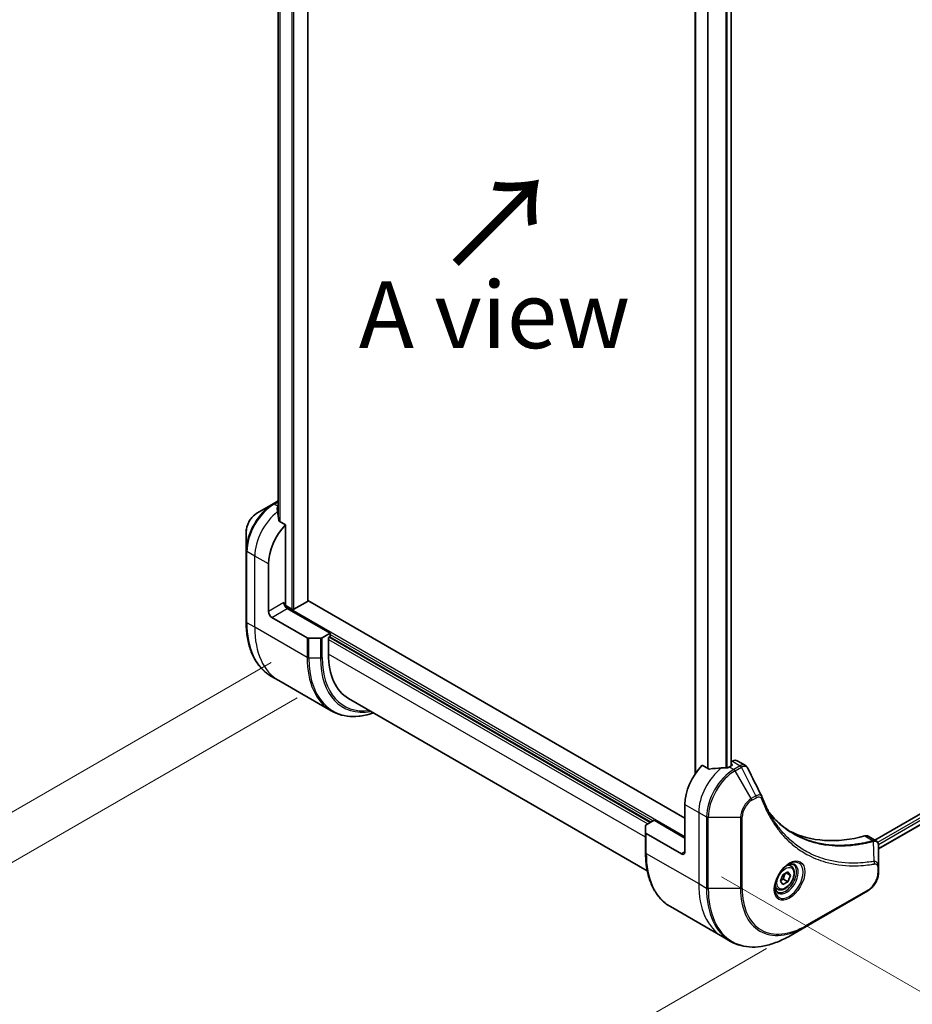
# Model space of a CAD drawing. Units: millimetres. Extents: x 0 to 10617, y 0 to 1967.
# Drawn here: x 184 to 368, y 744 to 947 of the extents above; entities that cross this region are included whole.
import ezdxf

# ---------------------------------------------------------------- set-up
doc = ezdxf.new("R2010")
doc.units = ezdxf.units.MM
for name, color, linetype, lineweight in [('Dimension (ISO)', 7, 'Continuous', 18), ('Dimension (ISO) @ 1', 7, 'Continuous', 18), ('Symbol (ISO)', 7, 'Continuous', 18), ('Visible (ISO)', 7, 'Continuous', 35), ('Visible Narrow (ISO)', 7, 'Continuous', 25)]:
    doc.layers.add(name, color=color, linetype=linetype, lineweight=lineweight)
doc.styles.add('Note Text (TK)', font='MS PGothic.ttf')
doc.dimstyles.new('Default - Method 1b (TK)', dxfattribs={"dimscale": 5.5, "dimtxt": 2.5, "dimasz": 2.5, "dimexe": 1, "dimexo": 1.5, "dimgap": 1, "dimtad": 1, "dimtoh": 1, "dimrnd": 1e-08, "dimdsep": 46, "dimtxsty": 'Note Text (TK)', "dimblk": 'OPEN', "dimcen": 0.09, "dimdle": 5, "dimclrd": 100, "dimclre": 100, "dimclrt": 7, "dimadec": 1, "dimazin": 1, "dimtfac": 1, "dimtmove": 0, "dimatfit": 3, "dimldrblk": 'OPEN', "dimfxl": 1, "dimtolj": 1, "dimlwd": -1, "dimlwe": -1, "dimarcsym": 0})

# ---------------------------------------------------------------- blocks, each defined once
blk = doc.blocks.new('_Open')
at = {"color": 0, "linetype": 'ByBlock', "lineweight": -2}
for p, q in [((-1, 0.167), (0, 0)), ((-1, -0.167), (0, 0)), ((0, 0), (-1, 0))]:
    blk.add_line(p, q, dxfattribs=at)
blk = doc.blocks.new('*D31')
at = {"layer": 'Defpoints', "color": 0}
for p in [(244.27, 819.13), (346.45, 760.14), (187.6, 668.42)]:
    blk.add_point(p, dxfattribs=at)
at = {"layer": 'Dimension (ISO)', "color": 100}
for p, q in [((236.02, 814.37), (79.92, 724.24)), ((338.2, 755.38), (182.1, 665.25)), ((97.33, 720.54), (175.69, 675.3))]:
    blk.add_line(p, q, dxfattribs=at)
at = {"layer": 'Dimension (ISO)', "color": 100, "xscale": 13.75, "yscale": 13.75, "zscale": 13.75}
for p, rotation in [((85.42, 727.42), 149.9999999998507), ((187.6, 668.42), 329.9999999998507)]:
    blk.add_blockref('_Open', p, dxfattribs=dict(at, rotation=rotation))
at = {"layer": 'Dimension (ISO)', "color": 7, "insert": (134.5, 711.91), "char_height": 13.75, "attachment_point": 4, "rotation": 330, "style": 'Note Text (TK)'}
blk.add_mtext('\\A1;{\\H0.816x;\\Q30;\\W0.816;144.5}', dxfattribs=at)
blk = doc.blocks.new('*D32')
at = {"layer": 'Defpoints', "color": 0}
for p in [(249.58, 1063.3), (108.16, 981.65), (249.58, 811.82)]:
    blk.add_point(p, dxfattribs=at)
at = {"layer": 'Dimension (ISO)', "color": 100}
for p, q in [((241.33, 1058.54), (102.66, 978.47)), ((108.16, 743.92), (108.16, 967.9)), ((241.33, 807.05), (102.66, 726.99))]:
    blk.add_line(p, q, dxfattribs=at)
at = {"layer": 'Dimension (ISO)', "color": 100, "xscale": 13.75, "yscale": 13.75, "zscale": 13.75}
for p, rotation in [((108.16, 981.65), 90), ((108.16, 730.17), 270)]:
    blk.add_blockref('_Open', p, dxfattribs=dict(at, rotation=rotation))
at = {"layer": 'Dimension (ISO)', "color": 7, "insert": (97.05, 846.23), "char_height": 13.75, "attachment_point": 4, "rotation": 90, "style": 'Note Text (TK)'}
blk.add_mtext('\\A1;{\\H0.816x;\\Q-30;\\W0.816;308}', dxfattribs=at)
blk = doc.blocks.new('*D33')
at = {"layer": 'Defpoints', "color": 0}
for p in [(679.85, 982.26), (771.96, 929.08), (320.64, 774.87)]:
    blk.add_point(p, dxfattribs=at)
at = {"layer": 'Dimension (ISO)', "color": 100}
for p, q in [((688.1, 977.5), (777.46, 925.91)), ((424.66, 728.57), (760.05, 922.21)), ((328.89, 770.11), (418.25, 718.52))]:
    blk.add_line(p, q, dxfattribs=at)
at = {"layer": 'Dimension (ISO)', "color": 100, "xscale": 13.75, "yscale": 13.75, "zscale": 13.75}
for p, rotation in [((771.96, 929.08), 30.00000000000007), ((412.75, 721.69), 210)]:
    blk.add_blockref('_Open', p, dxfattribs=dict(at, rotation=rotation))
at = {"layer": 'Dimension (ISO)', "color": 7, "insert": (578.42, 830.17), "char_height": 13.75, "attachment_point": 4, "rotation": 30, "style": 'Note Text (TK)'}
blk.add_mtext('\\A1;{\\H0.816x;\\Q-30;\\W0.816;508}', dxfattribs=at)

msp = doc.modelspace()

# ---------------------------------------------------------------- linework, layer by layer
at = {"layer": 'Visible (ISO)'}
for p, q in [((243.5478, 827.0653), (243.5478, 1023.525)), ((237.461, 1013.7349), (237.461, 844.386)), ((323.4872, 964.0313), (323.4872, 791.428)), ((330.8754, 961.7037), (330.8754, 793.0273)), ((648.031, 943.7223), (360.5036, 777.7182)), ((648.6905, 941.8301), (361.2992, 775.9047)), ((236.3913, 847.0709), (233.0629, 845.1493)), ((237.461, 847.6885), (236.3913, 847.0709)), ((238.9698, 842.7757), (237.6324, 843.5478)), ((230.838, 841.2957), (230.838, 837.4523)), ((238.9698, 826.5142), (238.9698, 842.7757)), ((230.838, 837.4523), (230.838, 822.7554)), ((235.4342, 824.8812), (235.4342, 834.6792)), ((243.4599, 826.9428), (240.7022, 825.3507)), ((321.3477, 782.2192), (243.5478, 827.1371)), ((240.2779, 825.3507), (238.8662, 826.1657)), ((248.1622, 820.3905), (239.3233, 825.4936)), ((236.1413, 823.6564), (243.4195, 819.4544)), ((246.1873, 819.3698), (243.7731, 819.3698)), ((248.1622, 820.3905), (246.5408, 819.4544)), ((247.8086, 819.5331), (248.1622, 819.7373)), ((247.8086, 816.1039), (247.8086, 819.5331)), ((248.0207, 819.6556), (314.2766, 781.4027)), ((248.1622, 819.7373), (248.1622, 820.3905)), ((237.5764, 810.6286), (235.955, 811.5646)), ((248.3901, 804.3853), (237.5764, 810.6286)), ((251.9507, 806.9483), (313.5784, 771.3675)), ((326.2207, 792.4014), (324.8832, 793.1735)), ((331.0351, 793.1195), (330.5401, 792.8337)), ((331.1386, 793.9957), (330.8754, 793.8438)), ((330.8754, 793.4566), (331.0351, 793.3644)), ((332.1386, 794.0948), (333.7824, 793.1457)), ((321.3477, 785.077), (321.3477, 775.279)), ((313.216, 779.277), (313.216, 780.6708)), ((313.3624, 780.8749), (314.9837, 781.811)), ((314.9837, 781.811), (321.3477, 778.1368)), ((313.216, 779.277), (313.216, 775.1945)), ((320.6406, 774.8708), (313.3624, 779.0728)), ((359.1173, 778.5186), (360.7611, 777.5696)), ((361.2992, 772.2037), (361.2992, 776.4503)), ((343.2288, 772.3534), (342.6919, 772.6634)), ((361.2992, 771.112), (361.2992, 772.2037)), ((341.0453, 769.2601), (341.5556, 770.5753)), ((341.5556, 770.5753), (342.5762, 771.1646)), ((342.2027, 770.9489), (343.0866, 770.4386)), ((342.5762, 771.1646), (343.0866, 770.4386)), ((343.0866, 770.4386), (342.5762, 769.1233)), ((340.4788, 767.5902), (339.9419, 767.9002)), ((341.5556, 768.5341), (341.0453, 769.2601)), ((342.5762, 769.1233), (341.5556, 768.5341)), ((341.657, 769.6541), (342.5762, 769.1233)), ((346.3464, 759.9099), (359.0744, 767.2584)), ((318.333, 764.0037), (329.1467, 757.7604)), ((343.018, 757.9883), (346.3464, 759.9099)), ((329.1467, 757.7604), (330.768, 756.8243))]:
    msp.add_line(p, q, dxfattribs=at)
for centre, major_axis, ratio, start_param, end_param in [((237.1313, 840.2313), (-0.8423, 9.7103), 0.07779162, 5.27600846, 5.36964529), ((237.5556, 839.9864), (4, 6.9282), 0.57735027, 0.80211789, 0.83034924), ((237.1313, 840.2313), (-0.8423, 9.7103), 0.07779162, 5.0684181, 5.27600846), ((241.0911, 837.9451), (4, 6.9282), 0.57735027, 1.16979494, 2.35619449), ((239.3233, 826.3101), (-0.5, 0.866), 0.57735027, 0.78539816, 2.35619449), ((243.2478, 827.0653), (0.3, 0), 0.57735027, 5.49778714, 6.28318531), ((236.1413, 824.4729), (0.5, -0.866), 0.57735027, 3.92699082, 5.49778714), ((238.6162, 826.3101), (-0.25, -0.433), 0.57735027, 1.32748183, 2.35619449), ((240.49, 825.4732), (0.3, 0), 0.57735027, 3.92699082, 5.49778714), ((243.7731, 819.6585), (-0.5, 0), 0.57735027, 0.78539816, 1.57079633), ((246.1873, 819.6585), (-0.5, 0), 0.57735027, 1.57079633, 2.35619449), ((261.9507, 824.2688), (-10, -17.3205), 0.57735027, 5.49778714, 6.28318531), ((331.1386, 792.3627), (1, 1.7321), 0.57735027, 0, 0.78539816), ((327.0046, 788.343), (-4, -6.9282), 0.57735027, 4.31138759, 5.49778714), ((330.9644, 786.0568), (-12.4362, 0.8996), 0.5228786, 4.91764363, 5.12523399), ((330.9644, 786.0568), (-12.4362, 0.8996), 0.5228786, 4.82400679, 4.91764363), ((330.5401, 786.3017), (-4, -6.9282), 0.57735027, 3.92699082, 3.97194189), ((330.8229, 793.2419), (0.3, 0), 0.57735027, 5.49778714, 7.06858347), ((335.9003, 785.9561), (1.0849, 1.0898), 0.82737827, 5.92008942, 6.0121585), ((313.716, 780.6708), (-0.5, 0), 0.57735027, 5.49778714, 6.28318531), ((313.716, 779.277), (-0.5, 0), 0.57735027, 0, 0.78539816), ((368.0168, 825.0853), (-26, -45.0333), 0.57735027, 0.03285124, 0.523143), ((358.1173, 776.7866), (1, 1.7321), 0.57735027, 0, 0.523143), ((320.6406, 775.6873), (0.5, -0.866), 0.57735027, 5.49778714, 7.06858347)]:
    msp.add_ellipse(centre, major_axis=major_axis, ratio=ratio, start_param=start_param, end_param=end_param, dxfattribs=at)
for points, knots in [([(233.0629, 845.1493), (232.8168, 845.0072), (232.5798, 844.8259), (232.1357, 844.4028), (231.9287, 844.161), (231.5586, 843.6369), (231.3957, 843.3546), (231.1268, 842.7721), (231.0209, 842.4719), (230.8766, 841.8757), (230.838, 841.5798), (230.838, 841.2957)], [1.57079633, 1.57079633, 1.57079633, 1.57079633, 1.88495559, 1.88495559, 2.19911486, 2.19911486, 2.51327412, 2.51327412, 2.82743339, 2.82743339, 3.14159265, 3.14159265, 3.14159265, 3.14159265]), ([(237.3014, 846.365), (237.2747, 846.3482), (237.2516, 846.327), (237.221, 846.2807), (237.2135, 846.2557), (237.2135, 846.2268), (237.2139, 846.2213), (237.2147, 846.2157)], [0.1356732242, 0.1356732242, 0.1356732242, 0.1356732242, 0.1469944231, 0.1469944231, 0.158315622, 0.158315622, 0.1609890322, 0.1609890322, 0.1609890322, 0.1609890322]), ([(237.5457, 843.6773), (237.5485, 843.6543), (237.5557, 843.6313), (237.5829, 843.585), (237.6058, 843.5632), (237.6324, 843.5478)], [-0.0201836507, -0.0201836507, -0.0201836507, -0.0201836507, -0.0112759257, -0.0112759257, 0, 0, 0, 0]), ([(235.955, 811.5646), (235.3005, 811.9425), (234.6978, 812.4097), (233.6142, 813.5063), (233.1333, 814.1354), (232.3045, 815.5352), (231.9565, 816.3057), (231.3983, 817.9671), (231.1881, 818.858), (230.908, 820.7385), (230.838, 821.7281), (230.838, 822.7554)], [2.35619449, 2.35619449, 2.35619449, 2.35619449, 2.513274123, 2.513274123, 2.670353756, 2.670353756, 2.827433388, 2.827433388, 2.984513021, 2.984513021, 3.141592654, 3.141592654, 3.141592654, 3.141592654]), ([(248.3901, 804.3853), (249.0446, 804.0074), (249.7506, 803.7189), (251.242, 803.3288), (252.0273, 803.227), (253.6539, 803.2091), (254.4953, 803.2929), (255.9438, 803.5858), (256.5417, 803.7472), (257.1446, 803.9496)], [3.926990817, 3.926990817, 3.926990817, 3.926990817, 4.08407045, 4.08407045, 4.241150082, 4.241150082, 4.398229715, 4.398229715, 4.506045066, 4.506045066, 4.506045066, 4.506045066]), ([(326.2207, 792.4014), (326.2477, 792.3857), (326.2819, 792.375), (326.347, 792.3684), (326.3768, 792.3697), (326.4056, 792.374)], [0.093260715, 0.093260715, 0.093260715, 0.093260715, 0.1047444472, 0.1047444472, 0.1134564756, 0.1134564756, 0.1134564756, 0.1134564756]), ([(330.0466, 792.6191), (330.0557, 792.619), (330.0648, 792.6191), (330.1113, 792.6211), (330.1515, 792.6273), (330.2255, 792.6485), (330.2592, 792.6636), (330.2859, 792.6803)], [0.1103900742, 0.1103900742, 0.1103900742, 0.1103900742, 0.1130634845, 0.1130634845, 0.1243846834, 0.1243846834, 0.1357058823, 0.1357058823, 0.1357058823, 0.1357058823]), ([(333.7824, 793.1457), (333.8257, 793.1207), (333.8672, 793.0928), (333.9458, 793.0321), (333.9829, 792.9994), (334.0524, 792.93), (334.0848, 792.8933), (334.145, 792.8171), (334.1727, 792.7774), (334.2239, 792.6959), (334.2473, 792.6539), (334.2686, 792.6111)], [0.1178779852, 0.1178779852, 0.1178779852, 0.1178779852, 0.1308517681, 0.1308517681, 0.143825551, 0.143825551, 0.1567993339, 0.1567993339, 0.1697731168, 0.1697731168, 0.1827468997, 0.1827468997, 0.1827468997, 0.1827468997]), ([(337.2347, 786.6561), (337.3608, 786.3182), (337.4878, 785.9962), (337.756, 785.3525), (337.8952, 785.036), (338.1835, 784.4141), (338.3326, 784.1086), (338.6406, 783.509), (338.7995, 783.2149), (339.1269, 782.6381), (339.2955, 782.3554), (339.4688, 782.0787)], [0, 0, 0, 0, 0.160255913, 0.160255913, 0.320511826, 0.320511826, 0.480767738, 0.480767738, 0.641023651, 0.641023651, 0.801279564, 0.801279564, 0.801279564, 0.801279564]), ([(343.7164, 779.0707), (343.2425, 779.3443), (342.7818, 779.6408), (341.8881, 780.2788), (341.4551, 780.6203), (340.6179, 781.3475), (340.2137, 781.7333), (339.4353, 782.5479), (339.0612, 782.9769), (338.6867, 783.4469), (338.6708, 783.467), (338.6549, 783.487)], [2.73884789, 2.73884789, 2.73884789, 2.73884789, 3.0315659, 3.0315659, 3.32428391, 3.32428391, 3.61700192, 3.61700192, 3.90971993, 3.90971993, 3.92272088, 3.92272088, 3.92272088, 3.92272088]), ([(360.7611, 777.5696), (360.8399, 777.5241), (360.9108, 777.4671), (361.0325, 777.3392), (361.0833, 777.2684), (361.1668, 777.1201), (361.1996, 777.0424), (361.2504, 776.8834), (361.2685, 776.8019), (361.2925, 776.6363), (361.2985, 776.5521), (361.2992, 776.467)], [0.07890981, 0.07890981, 0.07890981, 0.07890981, 0.102485407, 0.102485407, 0.126061004, 0.126061004, 0.149636601, 0.149636601, 0.173212198, 0.173212198, 0.196787795, 0.196787795, 0.196787795, 0.196787795]), ([(318.333, 764.0037), (317.6785, 764.3816), (317.0757, 764.8488), (315.9921, 765.9453), (315.5113, 766.5745), (314.6825, 767.9742), (314.3344, 768.7448), (313.7762, 770.4062), (313.5661, 771.2971), (313.286, 773.1775), (313.216, 774.1671), (313.216, 775.1945)], [3.926990817, 3.926990817, 3.926990817, 3.926990817, 4.08407045, 4.08407045, 4.241150082, 4.241150082, 4.398229715, 4.398229715, 4.555309348, 4.555309348, 4.71238898, 4.71238898, 4.71238898, 4.71238898]), ([(342.8109, 772.7697), (342.5344, 772.6101), (342.2496, 772.3972), (341.6956, 771.8803), (341.4266, 771.5754), (340.9355, 770.903), (340.7139, 770.535), (340.3443, 769.7766), (340.1964, 769.3864), (339.9892, 768.6293), (339.9294, 768.2624), (339.9107, 767.8645), (339.9093, 767.8036), (339.9093, 767.7439)], [0, 0, 0, 0, 0.29880315, 0.29880315, 0.60113033, 0.60113033, 0.90635223, 0.90635223, 1.21186251, 1.21186251, 1.51493929, 1.51493929, 1.57079633, 1.57079633, 1.57079633, 1.57079633]), ([(343.2288, 772.3534), (343.3772, 772.2677), (343.5048, 772.1474), (343.7122, 771.8484), (343.7876, 771.6663), (343.8844, 771.2452), (343.8976, 771.0012), (343.8556, 770.4845), (343.798, 770.2109), (343.6199, 769.6678), (343.4999, 769.3984), (343.2104, 768.8885), (343.0411, 768.6479), (342.6676, 768.2168), (342.4633, 768.0265), (342.0349, 767.7158), (341.8107, 767.5958), (341.3642, 767.4486), (341.1411, 767.4191), (340.7685, 767.4624), (340.6153, 767.5114), (340.4788, 767.5902)], [3.92699082, 3.92699082, 3.92699082, 3.92699082, 4.19278519, 4.19278519, 4.48240969, 4.48240969, 4.81050461, 4.81050461, 5.14921548, 5.14921548, 5.48534867, 5.48534867, 5.81990807, 5.81990807, 6.15582351, 6.15582351, 6.49447577, 6.49447577, 6.82407541, 6.82407541, 7.06858347, 7.06858347, 7.06858347, 7.06858347]), ([(342.5475, 772.6033), (342.5852, 772.6204), (342.6224, 772.6363), (342.7714, 772.695), (342.8788, 772.7269), (343.08, 772.7676), (343.1736, 772.7764), (343.3449, 772.7745), (343.4225, 772.7639), (343.5635, 772.727), (343.627, 772.7008), (343.6859, 772.6668)], [0.105628495, 0.105628495, 0.105628495, 0.105628495, 0.157079633, 0.157079633, 0.314159265, 0.314159265, 0.471238898, 0.471238898, 0.628318531, 0.628318531, 0.785398163, 0.785398163, 0.785398163, 0.785398163]), ([(361.2992, 771.112), (361.2992, 770.8278), (361.2607, 770.5319), (361.1164, 769.9358), (361.0105, 769.6356), (360.7416, 769.053), (360.5787, 768.7708), (360.2086, 768.2467), (360.0016, 768.0048), (359.5574, 767.5818), (359.3204, 767.4005), (359.0744, 767.2584)], [1.57079633, 1.57079633, 1.57079633, 1.57079633, 1.88495559, 1.88495559, 2.19911486, 2.19911486, 2.51327412, 2.51327412, 2.82743339, 2.82743339, 3.14159265, 3.14159265, 3.14159265, 3.14159265]), ([(340.4359, 767.0376), (340.377, 767.0716), (340.3225, 767.1136), (340.2201, 767.2172), (340.1721, 767.2792), (340.0849, 767.4265), (340.0457, 767.512), (339.9803, 767.7066), (339.9542, 767.8155), (339.9306, 767.9739), (339.9257, 768.0141), (339.9217, 768.0553)], [3.926990817, 3.926990817, 3.926990817, 3.926990817, 4.08407045, 4.08407045, 4.241150082, 4.241150082, 4.398229715, 4.398229715, 4.555309348, 4.555309348, 4.606760485, 4.606760485, 4.606760485, 4.606760485]), ([(330.768, 756.8243), (331.4225, 756.4465), (332.1285, 756.158), (333.62, 755.7679), (334.4052, 755.6661), (336.0319, 755.6482), (336.8732, 755.732), (338.5911, 756.0793), (339.4677, 756.3428), (341.2363, 757.0404), (342.1283, 757.4746), (343.018, 757.9883)], [2.35619449, 2.35619449, 2.35619449, 2.35619449, 2.513274123, 2.513274123, 2.670353756, 2.670353756, 2.827433388, 2.827433388, 2.984513021, 2.984513021, 3.141592654, 3.141592654, 3.141592654, 3.141592654])]:
    msp.add_open_spline(points, degree=3, knots=knots, dxfattribs=at)
msp.add_open_spline([(334.2686, 792.6111), (335.2401, 790.6621), (336.2127, 788.7136), (337.187, 786.7659)], degree=3, dxfattribs=at)
for points, weights in [([(341.657, 769.6541), (341.76, 770.3631), (342.1209, 770.9017)], [1, 1.14666441016, 1.01523736138]), ([(341.111, 769.4293), (341.3342, 769.5512), (341.657, 769.6541)], [1.07672477615, 1.07039454817, 1])]:
    msp.add_rational_spline(points, weights, degree=2, dxfattribs=at)
at = {"layer": 'Visible Narrow (ISO)'}
for p, q in [((240.2779, 1025.3923), (240.2779, 825.3507)), ((240.7022, 825.3507), (240.7022, 1025.1474)), ((243.4599, 1023.5576), (243.4599, 826.9428)), ((237.4622, 844.376), (237.4622, 1013.7344)), ((237.7932, 1013.6292), (237.7932, 843.455)), ((237.8798, 843.405), (237.8798, 1013.6089)), ((323.5751, 791.5577), (323.5751, 963.9806)), ((325.9732, 962.5961), (325.9732, 792.5443)), ((326.1581, 792.4375), (326.1581, 962.4893)), ((329.7991, 961.3871), (329.7991, 792.6212)), ((330.0384, 792.6192), (330.0384, 961.4356)), ((330.7876, 961.6686), (330.7876, 792.9766)), ((648.526, 943.1915), (361.0956, 777.2435)), ((361.2568, 776.8467), (648.7381, 942.8241)), ((648.7439, 941.9624), (361.2992, 776.0061)), ((236.6413, 847.0462), (237.461, 847.5194)), ((237.461, 846.573), (236.6413, 847.0462)), ((237.3014, 845.609), (237.3014, 846.365)), ((232.6058, 836.3121), (230.9845, 837.2482)), ((230.9845, 822.5513), (230.9845, 837.2482)), ((235.4342, 834.6792), (232.6058, 836.3121)), ((232.6058, 821.6152), (232.6058, 836.3121)), ((238.6162, 826.7183), (235.4342, 824.8812)), ((236.1413, 823.6564), (239.3233, 825.4936)), ((321.3477, 778.3817), (238.8183, 826.0301)), ((232.6058, 821.6152), (230.9845, 822.5513)), ((243.4195, 815.3719), (232.6058, 821.6152)), ((243.4195, 819.4544), (243.4195, 815.3719)), ((243.7731, 815.2874), (243.7731, 819.3698)), ((246.1873, 819.3698), (246.1873, 815.2874)), ((246.5408, 815.3719), (246.5408, 819.4544)), ((247.8086, 819.1249), (313.711, 781.0762)), ((314.1352, 781.3211), (247.8793, 819.574)), ((248.1622, 820.1455), (314.7716, 781.6885)), ((243.7731, 815.2874), (246.1873, 815.2874)), ((313.216, 778.3409), (247.8086, 816.1039)), ((330.5401, 792.8337), (331.4543, 792.3059)), ((331.0351, 793.3644), (331.0351, 793.1195)), ((331.1386, 793.9957), (332.7598, 793.0597)), ((332.749, 793.0534), (331.4543, 792.3059)), ((331.7043, 792.042), (332.999, 792.7895)), ((335.9782, 786.8228), (332.999, 792.7895)), ((335.0327, 786.277), (331.7043, 792.042)), ((335.9782, 786.8228), (335.0327, 786.277)), ((335.1363, 785.9285), (336.0818, 786.4744)), ((321.3477, 785.077), (324.1761, 783.444)), ((324.1761, 783.444), (324.1761, 768.7471)), ((324.1761, 783.444), (325.7975, 782.5079)), ((325.7975, 782.5079), (325.7975, 767.811)), ((326.151, 767.7264), (326.151, 782.4234)), ((326.151, 782.4234), (332.8079, 782.4234)), ((332.8079, 782.4234), (332.8079, 767.7264)), ((333.1614, 767.811), (333.1614, 782.5079)), ((313.3624, 774.9903), (313.3624, 779.0728)), ((358.4839, 778.5754), (360.1854, 777.5931)), ((360.358, 773.339), (360.2535, 777.4805)), ((313.3624, 774.9903), (324.1761, 768.7471)), ((321.3477, 775.279), (320.6406, 774.8708)), ((361.1528, 771.9996), (361.1528, 770.9079)), ((324.1761, 768.7471), (325.7975, 767.811)), ((332.8079, 767.7264), (326.151, 767.7264)), ((359.1779, 767.4873), (346.45, 760.1388))]:
    msp.add_line(p, q, dxfattribs=at)
for centre, major_axis, ratio, start_param, end_param in [((236.3913, 840.6585), (-3.9268, -6.8014), 0.57735027, 3.92699082, 5.49778714), ((236.6413, 840.5142), (4, 6.9282), 0.57735027, 0.78539816, 2.35619449), ((236.6413, 846.6379), (-0.25, 0.433), 0.57735027, 5.49778714, 6.28318531), ((233.0629, 842.5802), (1.5732, 2.7249), 0.57735027, 0.78539816, 2.35619449), ((238.2627, 839.5781), (4, 6.9282), 0.57735027, 0.95284624, 2.35619449), ((231.338, 837.4523), (-0.5, 0), 0.57735027, 0, 0.78539816), ((231.338, 822.7554), (-0.5, 0), 0.57735027, 0, 0.78539816), ((247.955, 832.3492), (-12, -20.7846), 0.57735027, 5.49778714, 6.28318531), ((249.5764, 831.4132), (-12, -20.7846), 0.57735027, 5.49778714, 6.28318531), ((260.3901, 825.1699), (-12, -20.7846), 0.57735027, 5.49778714, 6.28318531), ((243.7731, 815.576), (0.5, 0), 0.57735027, 3.92699082, 4.71238898), ((260.6401, 825.0255), (-11.9268, -20.6578), 0.57735027, 5.49778714, 6.85954972), ((246.1873, 815.576), (-0.5, 0), 0.57735027, 1.57079633, 2.35619449), ((261.8472, 824.3286), (-11.0732, -19.1794), 0.57735027, 5.49778714, 6.72709511), ((261.9507, 824.2688), (-10.8964, -18.8732), 0.57735027, 5.49778714, 6.69165342), ((329.833, 786.71), (-4, -6.9282), 0.57735027, 4.0944389, 5.49778714), ((331.4543, 785.7739), (-4, -6.9282), 0.57735027, 3.92699082, 5.49778714), ((331.4543, 791.8976), (0.25, -0.433), 0.57735027, 1.57079633, 2.35619449), ((332.749, 792.6451), (-0.25, 0.433), 0.57735027, 4.71238898, 5.49778714), ((332.7598, 792.6514), (0.2535, -0.431), 0.58272546, 1.56556184, 2.35147354), ((331.7043, 785.6296), (3.9268, 6.8014), 0.57735027, 0.78539816, 2.35619449), ((335.0327, 783.7079), (-1.5732, -2.7249), 0.57735027, 3.92699082, 5.49778714), ((334.7827, 786.1326), (-0.25, 0.433), 0.57735027, 3.92699082, 4.71238898), ((335.7282, 786.6785), (-0.25, 0.433), 0.57735027, 3.92699082, 4.71238898), ((336.7663, 786.4812), (0.4684, 0.1749), 0.7371107, 5.25887382, 6.28318531), ((335.1363, 783.6481), (1.3964, 2.4187), 0.57735027, 0.78539816, 2.35619449), ((326.151, 782.712), (0.5, 0), 0.57735027, 3.92699082, 4.71238898), ((332.8079, 782.712), (-0.5, 0), 0.57735027, 1.57079633, 2.35619449), ((360.0463, 777.1297), (-0.1282, 0.4833), 0.70765843, 5.32110362, 5.66947619), ((360.0937, 777.1459), (0.192, -0.4617), 0.7825254, 2.02708248, 2.42717461), ((313.716, 775.1945), (-0.5, 0), 0.57735027, 0, 0.78539816), ((330.333, 784.7883), (-12, -20.7846), 0.57735027, 5.49778714, 6.28318531), ((342.8109, 769.4192), (2.0518, 3.5538), 0.57735027, 2.35619449, 7.06858347), ((342.3109, 769.7079), (-1.6982, -2.9414), 0.57735027, 5.59811367, 10.10984959), ((342.0609, 769.8522), (1.625, 2.8146), 0.57735027, 3.14159265, 6.28318531), ((341.8538, 769.9718), (1.375, 2.3816), 0.57735027, 0, 0.56017967), ((360.1094, 773.0041), (-0.0828, 0.4931), 0.7371107, 4.16590415, 5.32901143), ((360.7992, 772.2037), (0.5, 0), 0.57735027, 5.49778714, 6.28318531), ((359.1779, 769.7677), (-1.3964, -2.4187), 0.57735027, 0.78539816, 2.35619449), ((360.7992, 771.112), (0.5, 0), 0.57735027, 5.49778714, 6.28318531), ((341.1467, 778.545), (-12, -20.7846), 0.57735027, 5.49778714, 6.28318531), ((342.768, 777.6089), (-12, -20.7846), 0.57735027, 5.49778714, 6.28318531), ((326.151, 768.0151), (0.5, 0), 0.57735027, 3.92699082, 4.71238898), ((332.8079, 768.0151), (-0.5, 0), 0.57735027, 1.57079633, 2.35619449), ((346.45, 775.4831), (-9.3964, -16.2751), 0.57735027, 5.49778714, 7.06858347), ((341.8538, 769.9718), (-1.375, -2.3816), 0.57735027, 5.72300564, 6.28318531), ((343.018, 777.4646), (-11.9268, -20.6578), 0.57735027, 5.49778714, 7.06858347), ((346.3464, 775.5429), (-9.5732, -16.5813), 0.57735027, 5.49778714, 7.06858347), ((358.8244, 767.6914), (0.25, -0.433), 0.57735027, 0, 0.78539816), ((346.0964, 760.3429), (0.25, -0.433), 0.57735027, 0, 0.78539816)]:
    msp.add_ellipse(centre, major_axis=major_axis, ratio=ratio, start_param=start_param, end_param=end_param, dxfattribs=at)
for centre, major_axis in [((342.9145, 769.3594), (2.2286, 3.86)), ((342.0659, 769.8493), (1.225, 2.1218))]:
    msp.add_ellipse(centre, major_axis=major_axis, ratio=0.57735027, dxfattribs=at)
for points, knots in [([(332.7598, 793.0597), (332.7581, 793.0586), (332.7563, 793.0576), (332.7526, 793.0555), (332.7508, 793.0544), (332.749, 793.0534)], [0.00000000001, 0.00000000001, 0.00000000001, 0.00000000001, 0.00076834266, 0.00076834266, 0.00153668531, 0.00153668531, 0.00153668531, 0.00153668531]), ([(333.7823, 793.1456), (333.7095, 793.1876), (333.6307, 793.2173), (333.3091, 793.2807), (333.0321, 793.2191), (332.7598, 793.0597)], [-0.117877985, -0.117877985, -0.117877985, -0.117877985, -0.087259675, -0.087259675, 0, 0, 0, 0]), ([(332.999, 792.7895), (333.0013, 792.7907), (333.0035, 792.792), (333.0079, 792.7944), (333.0101, 792.7957), (333.0123, 792.7969)], [-0.00153668531, -0.00153668531, -0.00153668531, -0.00153668531, -0.00076834266, -0.00076834266, -0.00000000001, -0.00000000001, -0.00000000001, -0.00000000001]), ([(333.0123, 792.7969), (333.2624, 792.9382), (333.5105, 793.0014), (333.8919, 792.9619), (334.0388, 792.8944), (334.1965, 792.7314), (334.2367, 792.6753), (334.2687, 792.6111)], [0, 0, 0, 0, 0.087259675, 0.087259675, 0.154661595, 0.154661595, 0.1827469, 0.1827469, 0.1827469, 0.1827469]), ([(337.1872, 786.7659), (337.1504, 786.84), (337.094, 786.8969), (336.916, 787.0097), (336.7744, 787.0391), (336.4977, 787.0235), (336.3683, 786.994), (336.1504, 786.9112), (336.0648, 786.871), (335.9782, 786.8228)], [-0.177440356, -0.177440356, -0.177440356, -0.177440356, -0.14010274, -0.14010274, -0.077834855, -0.077834855, -0.029936483, -0.029936483, 0, 0, 0, 0]), ([(336.0818, 786.4744), (336.1523, 786.5151), (336.2229, 786.5484), (336.4033, 786.6142), (336.5114, 786.6343), (336.7422, 786.6303), (336.8599, 786.5912), (337.0249, 786.4568), (337.0825, 786.3771), (337.1198, 786.2771)], [0, 0, 0, 0, 0.029936483, 0.029936483, 0.077834855, 0.077834855, 0.14010274, 0.14010274, 0.187502416, 0.187502416, 0.187502416, 0.187502416]), ([(337.1198, 786.2771), (337.147, 786.2045), (337.1743, 786.132), (337.2356, 785.9716), (337.2696, 785.8837), (337.3542, 785.6689), (337.405, 785.5423), (337.5237, 785.2531), (337.5921, 785.0909), (337.7522, 784.7209), (337.8449, 784.5141), (338.0631, 784.0435), (338.19, 783.7814), (338.4901, 783.1876), (338.6658, 782.8586), (339.0675, 782.1462), (339.2963, 781.766), (339.8509, 780.9016), (340.1835, 780.4255), (340.9827, 779.3744), (341.4595, 778.8125), (342.6115, 777.5971), (343.3033, 776.9668), (344.8075, 775.7892), (345.6248, 775.2495), (347.6907, 774.1139), (348.9783, 773.5866), (352.0939, 772.701), (353.968, 772.441), (356.6769, 772.4193), (357.4385, 772.449), (358.7362, 772.5586), (359.2665, 772.6194), (359.9542, 772.7186), (360.1075, 772.742), (360.3283, 772.7776), (360.3956, 772.7887), (360.4629, 772.8)], [0, 0, 0, 0, 0.0344265, 0.0344265, 0.07650467, 0.07650467, 0.1377084, 0.1377084, 0.21727325, 0.21727325, 0.32070756, 0.32070756, 0.45517217, 0.45517217, 0.62997615, 0.62997615, 0.8417425, 0.8417425, 1.12477817, 1.12477817, 1.49272454, 1.49272454, 1.97105483, 1.97105483, 2.47873595, 2.47873595, 3.19579554, 3.19579554, 4.127973, 4.127973, 4.4843018, 4.4843018, 4.72660511, 4.72660511, 4.79590965, 4.79590965, 4.82621249, 4.82621249, 4.82621249, 4.82621249]), ([(338.658, 783.4814), (338.9315, 783.1346), (339.2141, 782.7997), (340.7332, 781.1191), (342.1194, 779.9786), (344.8581, 778.3514), (346.1609, 777.7789), (348.4976, 777.0713), (349.4933, 776.8561), (351.31, 776.6108), (352.1183, 776.5495), (353.5768, 776.5213), (354.2205, 776.5359), (355.3742, 776.6092), (355.8808, 776.657), (356.7377, 776.7636), (357.0857, 776.8139), (357.8002, 776.9314), (358.167, 776.9993), (358.8192, 777.1331), (359.1039, 777.196), (359.5299, 777.2965), (359.6705, 777.3308), (359.9584, 777.403), (360.1054, 777.4414), (360.2535, 777.4805)], [-3.92617715, -3.92617715, -3.92617715, -3.92617715, -3.70555522, -3.70555522, -2.7767893, -2.7767893, -2.03555087, -2.03555087, -1.51897368, -1.51897368, -1.12160661, -1.12160661, -0.81593963, -0.81593963, -0.58081118, -0.58081118, -0.42169471, -0.42169471, -0.2557943, -0.2557943, -0.12817861, -0.12817861, -0.06549657, -0.06549657, 0, 0, 0, 0]), ([(360.358, 773.339), (360.2903, 773.3283), (360.2243, 773.317), (360.0051, 773.282), (359.853, 773.259), (359.1705, 773.1614), (358.6443, 773.1017), (357.3566, 772.9945), (356.6009, 772.9658), (353.9132, 772.9898), (352.0542, 773.2489), (348.9643, 774.1284), (347.6874, 774.6515), (345.6391, 775.7775), (344.829, 776.3125), (343.3379, 777.4794), (342.6523, 778.104), (341.5107, 779.3082), (341.0382, 779.8649), (340.2464, 780.9061), (339.9169, 781.3777), (339.5577, 781.9375), (339.5131, 782.0079), (339.4688, 782.0787)], [-4.82621249, -4.82621249, -4.82621249, -4.82621249, -4.79590965, -4.79590965, -4.72660511, -4.72660511, -4.4843018, -4.4843018, -4.127973, -4.127973, -3.19579554, -3.19579554, -2.47873595, -2.47873595, -1.97105483, -1.97105483, -1.49272454, -1.49272454, -1.12477817, -1.12477817, -0.8417425, -0.8417425, -0.80127956, -0.80127956, -0.80127956, -0.80127956]), ([(360.1384, 777.5771), (359.9908, 777.5379), (359.8433, 777.4999), (359.5552, 777.428), (359.4145, 777.394), (358.9883, 777.294), (358.7035, 777.2315), (358.0511, 777.0985), (357.6842, 777.0311), (356.9695, 776.9144), (356.6215, 776.8645), (355.7644, 776.7588), (355.2577, 776.7115), (354.1039, 776.6392), (353.4602, 776.6252), (352.0017, 776.6545), (351.1935, 776.7165), (349.3772, 776.9627), (348.3818, 777.1782), (346.1165, 777.8649), (344.8774, 778.4004), (343.7164, 779.0707)], [0, 0, 0, 0, 0.06549657, 0.06549657, 0.12817861, 0.12817861, 0.2557943, 0.2557943, 0.42169471, 0.42169471, 0.58081118, 0.58081118, 0.81593963, 0.81593963, 1.12160661, 1.12160661, 1.51897368, 1.51897368, 2.03555087, 2.03555087, 2.73884789, 2.73884789, 2.73884789, 2.73884789]), ([(360.1854, 777.5931), (360.1782, 777.5901), (360.1707, 777.5872), (360.1551, 777.5818), (360.147, 777.5793), (360.1384, 777.5771)], [0.00000000006, 0.00000000006, 0.00000000006, 0.00000000006, 0.00379309206, 0.00379309206, 0.00758618406, 0.00758618406, 0.00758618406, 0.00758618406]), ([(360.7611, 777.5696), (360.7566, 777.5721), (360.7522, 777.5746), (360.6492, 777.6305), (360.5366, 777.6537), (360.3419, 777.6401), (360.2641, 777.6225), (360.1854, 777.5931)], [-0.0789098096, -0.0789098096, -0.0789098096, -0.0789098096, -0.0767578006, -0.0767578006, -0.029522231, -0.029522231, 0, 0, 0, 0]), ([(360.2535, 777.4805), (360.2684, 777.4806), (360.2823, 777.481), (360.3089, 777.4823), (360.3215, 777.4831), (360.3335, 777.4841)], [-0.00758618406, -0.00758618406, -0.00758618406, -0.00758618406, -0.00379309206, -0.00379309206, -0.00000000006, -0.00000000006, -0.00000000006, -0.00000000006]), ([(360.3335, 777.4841), (360.427, 777.4921), (360.5134, 777.4892), (360.7208, 777.4568), (360.8317, 777.4122), (361.0484, 777.259), (361.1427, 777.1348), (361.2659, 776.8331), (361.2976, 776.6583), (361.2992, 776.4655)], [0, 0, 0, 0, 0.029522231, 0.029522231, 0.076757801, 0.076757801, 0.138164041, 0.138164041, 0.196787795, 0.196787795, 0.196787795, 0.196787795]), ([(361.2992, 776.4655), (361.2992, 776.463), (361.2992, 776.4604), (361.2992, 776.4554), (361.2992, 776.4529), (361.2992, 776.4503)], [-0.00153668531, -0.00153668531, -0.00153668531, -0.00153668531, -0.00076834265, -0.00076834265, 0, 0, 0, 0]), ([(361.2992, 772.2037), (361.2992, 772.4065), (361.266, 772.5921), (361.1406, 772.8968), (361.0546, 773.0205), (360.8521, 773.1921), (360.7474, 773.2511), (360.5429, 773.3151), (360.4558, 773.3321), (360.358, 773.339)], [-0.187504168, -0.187504168, -0.187504168, -0.187504168, -0.125670471, -0.125670471, -0.069816928, -0.069816928, -0.026852665, -0.026852665, 0, 0, 0, 0]), ([(360.4629, 772.8), (360.5226, 772.81), (360.5799, 772.8111), (360.7204, 772.7932), (360.7984, 772.7619), (360.9535, 772.6508), (361.0231, 772.5591), (361.1251, 772.3202), (361.1528, 772.1679), (361.1528, 771.9996)], [0, 0, 0, 0, 0.026852665, 0.026852665, 0.069816928, 0.069816928, 0.125670471, 0.125670471, 0.187504168, 0.187504168, 0.187504168, 0.187504168])]:
    msp.add_open_spline(points, degree=3, knots=knots, dxfattribs=at)

# ---------------------------------------------------------------- texts
at = {"layer": 'Symbol (ISO)', "color": 7, "insert": (273.5719, 895.8058), "char_height": 19.25, "attachment_point": 4, "rotation": 45, "line_spacing_factor": 1.5, "style": 'Note Text (TK)'}
msp.add_mtext('\\fMS PGothic|b0|i0;{\\H19.2500;→}', dxfattribs=at)
at = {"layer": 'Symbol (ISO)', "color": 7, "insert": (282.0408, 886.0808), "char_height": 13.75, "attachment_point": 5, "style": 'Note Text (TK)'}
msp.add_mtext('\\fＭＳ Ｐゴシック|b0|i0;A view', dxfattribs=at)

# ---------------------------------------------------------------- dimensions: what is measured, and where the dimension line sits
at = {"layer": 'Dimension (ISO) @ 1', "color": 100}
for base, p1, p2, angle, text, override, picture, middle in [((108.155, 981.6485), (249.5764, 811.8172), (249.5764, 1063.2982), 270, '{\\H0.816x;\\Q-30;\\W0.816;308}', {"dimscale": 1, "dimtxt": 13.75, "dimasz": 13.75, "dimexe": 5.5, "dimexo": 8.25, "dimgap": 5.5, "dimtoh": 0, "dimdec": 2, "dimlfac": 1.224745, "dimpost": '', "dimcen": 0.495, "dimtol": 0, "dimlim": 0, "dimtp": 0, "dimtm": 0, "dimtdec": 2, "dimtix": 0, "dimtofl": 0, "dimtmove": 0, "dimatfit": 1}, '*D32', (108.155, 855.9081)), ((771.9604, 929.0814), (320.6406, 774.8708), (679.8508, 982.2609), 210, '{\\H0.816x;\\Q-30;\\W0.816;508}', {"dimscale": 1, "dimtxt": 13.75, "dimasz": 13.75, "dimexe": 5.5, "dimexo": 8.25, "dimgap": 5.5, "dimtoh": 0, "dimdec": 2, "dimlfac": 1.224745, "dimpost": '', "dimcen": 0.495, "dimtol": 0, "dimlim": 0, "dimtp": 0, "dimtm": 0, "dimtdec": 2, "dimtix": 0, "dimtofl": 0, "dimtmove": 0, "dimatfit": 1}, '*D33', (592.3553, 825.3863)), ((187.5956, 668.4242), (244.2731, 819.1307), (346.45, 760.1388), 150, '{\\H0.816x;\\Q30;\\W0.816;144.5}', {"dimscale": 1, "dimtxt": 13.75, "dimasz": 13.75, "dimexe": 5.5, "dimexo": 8.25, "dimgap": 5.5, "dimtoh": 0, "dimlfac": 1.224745, "dimcen": 0.495, "dimtix": 0, "dimtofl": 0, "dimtmove": 0, "dimatfit": 1}, '*D31', (143.5057, 693.8795))]:
    dim = msp.add_linear_dim(base=base, p1=p1, p2=p2, angle=angle, text=text, dimstyle='Default - Method 1b (TK)', override=override, dxfattribs=at)
    dim.commit()
    dim.dimension.update_dxf_attribs({"geometry": picture, "text_midpoint": middle, "dimtype": 128})

doc.saveas('drawing.dxf')
